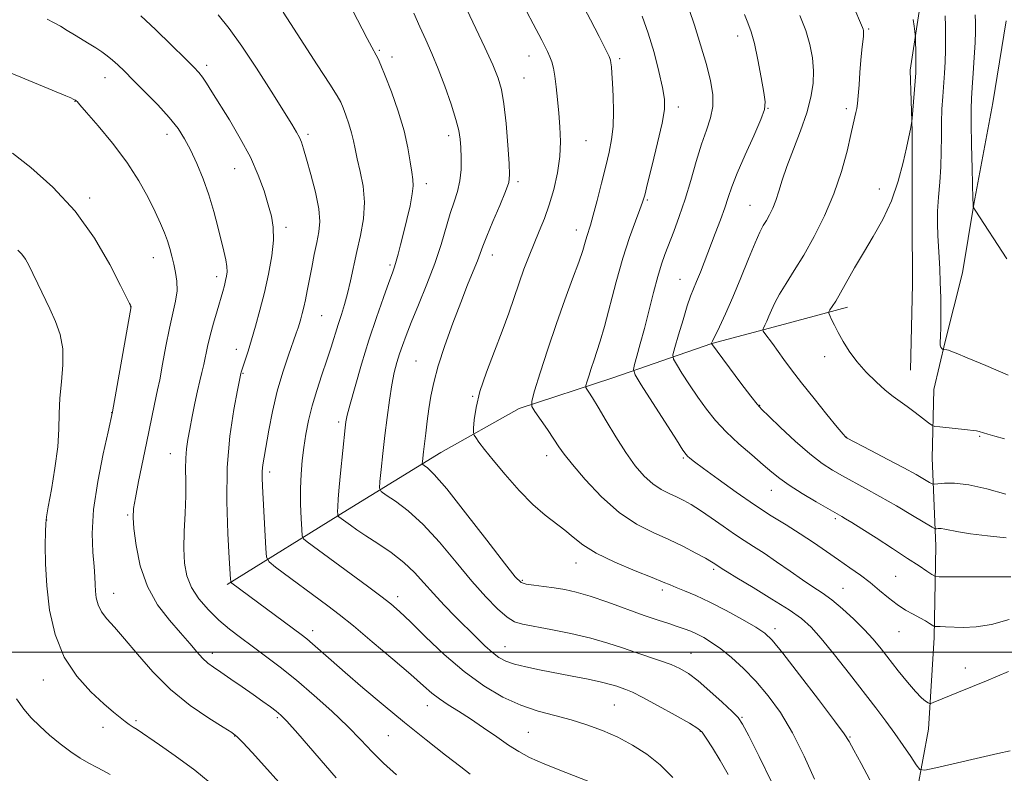
# Model space of a CAD drawing. Extents: x 2174800 to 2177700, y 319800 to 322700.
# Drawn here: x 2176710 to 2176981, y 321967 to 322174 of the extents above; entities that cross this region are included whole.
import ezdxf

# ---------------------------------------------------------------- set-up
doc = ezdxf.new("R2010")
doc.units = 0
doc.header["$MEASUREMENT"] = 0
for name, color, linetype, lineweight in [('32000', 7, 'Continuous', 0), ('DTM HARD BREAKLINE', 7, 'Continuous', 0), ('DTM SPOT ELEVATION', 2, 'Continuous', 13), ('INDEX CONTOUR', 41, 'Continuous', 13), ('INTERMEDIATE CONTOUR', 44, 'Continuous', 0)]:
    doc.layers.add(name, color=color, linetype=linetype, lineweight=lineweight)

msp = doc.modelspace()

# ---------------------------------------------------------------- linework, layer by layer
at = {"layer": '32000', "flags": 128}
msp.add_lwpolyline([(2177500, 322000), (2175000, 322000)], dxfattribs=at)
at = {"layer": 'DTM HARD BREAKLINE'}
for points in [[(2176586.36, 322244.59, 1252.48), (2176653.54, 322239.93, 1253.47), (2176717.56, 322237.36, 1252.15), (2176765.32, 322236.35, 1248.85), (2176803.11, 322234.29, 1246.21), (2176842.99, 322233.8, 1242.26), (2176893.9, 322233.32, 1235.01), (2176936.93, 322234.41, 1228.6), (2176963.69, 322230.76, 1225.3), (2176962.66, 322218.69, 1225.3), (2176960.04, 322208.19, 1226.91), (2176957.95, 322195.07, 1228.41), (2176957.44, 322177.22, 1229.68), (2176954.84, 322159.9, 1230.39), (2176955.38, 322143.11, 1229.92), (2176955.4, 322118.97, 1229.31), (2176955.41, 322101.13, 1229.54), (2176954.91, 322077.51, 1228.93)], [(2176981.18, 322173.51, 1223.98), (2176977.52, 322150.94, 1224.5), (2176972.3, 322123.13, 1225.96), (2176969.17, 322104.23, 1226.8), (2176964.46, 322085.33, 1227.79), (2176961.33, 322072.21, 1229.06), (2176960.82, 322053.32, 1230.81), (2176961.89, 322029.18, 1234.76), (2176961.39, 322003.99, 1238.44), (2176959.84, 321978.8, 1240.6), (2176956.7, 321962, 1242.63), (2176957.24, 321947.83, 1243.15), (2176976.7, 321893.8, 1244.09), (2176984.07, 321867.56, 1244.61)], [(2176767.09, 322018.57, 1256.2), (2176800.13, 322039.06, 1249.46), (2176825.83, 322054.83, 1245.13), (2176847.34, 322066.92, 1242.4), (2176873.04, 322075.34, 1239.01), (2176900.32, 322084.81, 1233.97), (2176920.26, 322090.08, 1231.14), (2176937.58, 322094.81, 1229.5)]]:
    msp.add_polyline3d(points, dxfattribs=at)
at = {"layer": 'DTM SPOT ELEVATION'}
for p in [(2176943.39, 322171.25, 1231.81), (2176907.36, 322169.3, 1236.6), (2176808.86, 322165.34, 1249.83), (2176812.4, 322163.53, 1249.5), (2176850, 322163.78, 1244.72), (2176874.99, 322163.08, 1241.68), (2176761.41, 322161.24, 1255.61), (2176733.45, 322157.86, 1258.71), (2176848.67, 322157.76, 1245.11), (2176725.21, 322151.33, 1260.05), (2176891.08, 322149.82, 1239.51), (2176915.72, 322149.44, 1235.95), (2176937.28, 322149.35, 1232.36), (2176750.51, 322142.25, 1258.57), (2176789.26, 322142.28, 1253.67), (2176827.91, 322141.94, 1248.49), (2176865.73, 322140.59, 1243.12), (2176769.09, 322132.9, 1256.86), (2176821.85, 322128.73, 1249.49), (2176846.99, 322129.24, 1245.68), (2176946.29, 322127.25, 1230.61), (2176729.23, 322124.83, 1261.68), (2176882.59, 322124.2, 1239.83), (2176910.81, 322122.75, 1234.87), (2176783.28, 322116.72, 1255.6), (2176863.01, 322115.96, 1242.59), (2176839.92, 322109.17, 1245.41), (2176746.77, 322108.42, 1260.71), (2176811.84, 322106.35, 1250.27), (2176764.19, 322103.18, 1258.48), (2176891.55, 322102.41, 1236.82), (2176740.52, 322094.9, 1262.02), (2176793.01, 322092.5, 1253.08), (2176769.61, 322083.24, 1256.58), (2176818.98, 322079.96, 1246.92), (2176931.34, 322081.15, 1230.56), (2176771.41, 322076.63, 1255.9), (2176834.53, 322070.31, 1244.1), (2176735.31, 322065.78, 1262.04), (2176913.48, 322067.79, 1233.92), (2176797.71, 322063.27, 1250.35), (2176937.33, 322059.03, 1231.97), (2176973.9, 322059.27, 1230.14), (2176751.49, 322054.55, 1258.73), (2176854.93, 322053.96, 1242.56), (2176892.5, 322053.36, 1238.18), (2176778.79, 322049.47, 1253.57), (2176916.67, 322044.48, 1236.71), (2176717.45, 322036.29, 1263.96), (2176739.73, 322037.65, 1260.18), (2176934.27, 322036.69, 1236.28), (2176862.91, 322024.52, 1244.66), (2176900.8, 322022.72, 1242.3), (2176848.16, 322019.73, 1245.8), (2176950.82, 322020.87, 1237.04), (2176886.69, 322017.06, 1244.39), (2176936.31, 322017.52, 1239.1), (2176735.89, 322016.19, 1261.25), (2176813.97, 322015.23, 1251.52), (2176790.6, 322005.88, 1255.48), (2176917.64, 322006.44, 1243.55), (2176951.78, 322005.64, 1238.77), (2176843.46, 322001.49, 1249.22), (2176763, 321999.69, 1259.51), (2176894.57, 321999.71, 1247.16), (2176969.96, 321995.67, 1239.47), (2176716.55, 321992.36, 1264.69), (2176822.08, 321985.26, 1254.66), (2176873.47, 321985.45, 1250.98), (2176780.86, 321982.02, 1260.24), (2176908.56, 321982.12, 1247.87), (2176732.94, 321979.3, 1264.62), (2176742.03, 321981.16, 1263.73), (2176769.12, 321976.94, 1262.07), (2176811.35, 321977.01, 1256.95), (2176849.82, 321977.95, 1253.04), (2176897.16, 321978.2, 1250.08), (2176938.25, 321976.64, 1243.89)]:
    msp.add_point(p, dxfattribs=at)
at = {"layer": 'INDEX CONTOUR', "flags": 128}
for points, elevation in [([(2176904.801, 321966.398), (2176902.584, 321970.1841), (2176900.454, 321973.679), (2176898.764, 321976.371), (2176897.655, 321977.968), (2176896.419, 321979.055), (2176894.135, 321980.435), (2176890.236, 321982.659), (2176885.571, 321985.271), (2176881.343, 321987.562), (2176878.462, 321989), (2176876.668, 321989.762), (2176875.41, 321990.203), (2176874.156, 321990.628), (2176872.466, 321991.133), (2176869.921, 321991.761), (2176866.261, 321992.537), (2176861.865, 321993.405), (2176852.958, 321995.122), (2176849.155, 321995.921), (2176846.031, 321996.713), (2176843.665, 321997.546), (2176841.769, 321998.56), (2176839.966, 321999.914), (2176837.934, 322001.735), (2176835.584, 322004.011), (2176829.845, 322009.725), (2176826.706, 322012.919), (2176823.745, 322016.084), (2176821.13, 322019.065), (2176818.571, 322021.893), (2176815.663, 322024.64), (2176812.165, 322027.338), (2176808.483, 322029.85), (2176805.183, 322031.998), (2176802.703, 322033.65), (2176800.955, 322034.868), (2176797.7819, 322037.196), (2176797.57, 322037.371), (2176797.486, 322037.559), (2176797.457, 322037.92), (2176797.432, 322038.634), (2176797.451, 322039.952), (2176797.575, 322042.146), (2176797.843, 322045.351), (2176798.206, 322049.157), (2176799.487, 322061.59), (2176799.694, 322063.247), (2176800.069, 322065.113), (2176800.852, 322068.138), (2176802.208, 322072.976), (2176804.008, 322079.1), (2176806.046, 322085.686), (2176808.117, 322091.97), (2176810.009, 322097.429), (2176811.509, 322101.605), (2176812.481, 322104.241), (2176813.0839, 322105.911), (2176813.553, 322107.391), (2176814.089, 322109.3361), (2176814.746, 322111.898), (2176815.542, 322115.104), (2176816.458, 322118.871), (2176817.329, 322122.679), (2176817.95, 322125.898), (2176818.174, 322128.126), (2176818.077, 322129.875), (2176817.795, 322131.883), (2176817.404, 322134.758), (2176816.765, 322138.569), (2176815.679, 322143.2541), (2176814.051, 322148.617), (2176812.195, 322153.942), (2176810.523, 322158.381), (2176809.349, 322161.315), (2176808.5891, 322163.04), (2176808.057, 322164.08), (2176806.818, 322166.288), (2176805.577, 322168.613), (2176801.531, 322176.432)], 1250), ([(2176981.827, 321994.64), (2176975.834, 321992.132), (2176968.11, 321988.949), (2176961.094, 321986.124), (2176960.496, 321985.905), (2176960.149, 321985.898), (2176959.758, 321986.098), (2176959.06, 321986.544), (2176957.927, 321987.468), (2176956.265, 321989.145), (2176954.051, 321991.725), (2176951.539, 321994.847), (2176946.809, 322000.885), (2176944.616, 322003.543), (2176942.174, 322006.223), (2176939.291, 322009.067), (2176936.2, 322011.866), (2176933.242, 322014.324), (2176930.633, 322016.264), (2176928.0971, 322017.978), (2176925.235, 322019.878), (2176921.796, 322022.2389), (2176918.112, 322024.796), (2176914.667, 322027.148), (2176911.791, 322029.021), (2176909.213, 322030.658), (2176906.5121, 322032.429), (2176903.402, 322034.582), (2176900.143, 322036.876), (2176897.132, 322038.9489), (2176894.655, 322040.529), (2176892.562, 322041.706), (2176890.591, 322042.6619), (2176888.529, 322043.586), (2176886.35, 322044.698), (2176884.074, 322046.228), (2176881.7121, 322048.376), (2176879.239, 322051.228), (2176876.622, 322054.846), (2176873.883, 322059.156), (2176871.264, 322063.562), (2176869.064, 322067.334), (2176867.5051, 322069.918), (2176866.514, 322071.465), (2176865.944, 322072.297), (2176865.671, 322072.756), (2176865.667, 322073.239), (2176865.932, 322074.163), (2176866.446, 322075.814), (2176867.136, 322077.973), (2176867.911, 322080.291), (2176868.7179, 322082.596), (2176869.641, 322085.417), (2176870.8, 322089.457), (2176873.99, 322101.748), (2176875.822, 322108.296), (2176877.643, 322113.937), (2176879.271, 322118.414), (2176880.513, 322121.616), (2176881.272, 322123.665), (2176881.851, 322125.613), (2176882.65, 322128.741), (2176883.93, 322133.863), (2176885.398, 322139.912), (2176886.62, 322145.355), (2176887.247, 322149.118), (2176887.264, 322151.977), (2176886.74, 322155.169), (2176885.751, 322159.596), (2176884.405, 322164.824), (2176882.815, 322170.082), (2176881.1, 322174.742)], 1240), ([(2176980.711, 322058.588), (2176978.101, 322059.316), (2176976.131, 322059.899), (2176973.774, 322060.632), (2176973.049, 322060.814), (2176972.141, 322060.948), (2176970.579, 322061.113), (2176962.9251, 322061.877), (2176961.564, 322062.045), (2176960.756, 322062.347), (2176959.81, 322063.045), (2176958.21, 322064.3), (2176956.154, 322065.886), (2176954.015, 322067.48), (2176952.061, 322068.866), (2176950.138, 322070.259), (2176947.984, 322071.979), (2176945.4361, 322074.256), (2176942.727, 322076.95), (2176940.185, 322079.828), (2176938.074, 322082.679), (2176936.386, 322085.37), (2176935.047, 322087.789), (2176933.994, 322089.832), (2176933.209, 322091.4321), (2176932.689, 322092.534), (2176932.432, 322093.146), (2176932.452, 322093.537), (2176932.764, 322094.042), (2176933.389, 322094.965), (2176934.355, 322096.482), (2176935.692, 322098.739), (2176939.518, 322105.563), (2176941.944, 322109.744), (2176944.622, 322114.19), (2176947.299, 322118.925), (2176949.681, 322124.0249), (2176951.536, 322129.431), (2176952.877, 322134.543), (2176953.776, 322138.627), (2176954.9529, 322144.213), (2176955.27, 322145.919), (2176955.337, 322146.61), (2176956.327, 322159.237), (2176956.389, 322160.539), (2176956.397, 322161.939), (2176956.372, 322163.928), (2176956.271, 322169.028), (2176956.223, 322169.701), (2176956.1121, 322170.565), (2176955.907, 322172.034), (2176955.622, 322173.869)], 1230), ([(2176797.073, 321965.428), (2176786.515, 321977.5941), (2176783.495, 321980.993), (2176781.827, 321982.7), (2176780.579, 321983.729), (2176778.974, 321984.926), (2176776.8609, 321986.456), (2176774.246, 321988.313), (2176771.2071, 321990.442), (2176768.106, 321992.589), (2176765.373, 321994.452), (2176763.316, 321995.836), (2176761.733, 321996.998), (2176760.3, 321998.304), (2176758.713, 322000.066), (2176756.765, 322002.3781), (2176754.273, 322005.277), (2176751.181, 322008.81), (2176747.94, 322013.04), (2176745.131, 322018.04), (2176743.198, 322023.717), (2176742.047, 322029.323), (2176741.445, 322033.946), (2176741.207, 322037.032), (2176741.324, 322039.453), (2176741.835, 322042.44), (2176742.732, 322046.863), (2176744.937, 322057.428), (2176747.104, 322068.117), (2176747.962, 322072.042), (2176748.521, 322074.862), (2176749.305, 322079.094), (2176750.247, 322084.1211), (2176751.24, 322089.035), (2176752.172, 322093.122), (2176752.904, 322096.455), (2176753.291, 322099.304), (2176753.24, 322101.899), (2176752.873, 322104.318), (2176752.363, 322106.594), (2176751.8441, 322108.769), (2176751.293, 322110.8941), (2176750.645, 322113.022), (2176749.829, 322115.246), (2176748.743, 322117.8), (2176747.276, 322120.958), (2176745.319, 322124.912), (2176742.762, 322129.531), (2176739.496, 322134.605), (2176735.561, 322139.842), (2176731.6031, 322144.641), (2176728.417, 322148.318), (2176726.58, 322150.404), (2176725.792, 322151.2771), (2176725.533, 322151.531), (2176725.359, 322151.663), (2176725.12, 322151.802), (2176724.741, 322151.985), (2176724.077, 322152.276), (2176722.716, 322152.848), (2176707.7159, 322159.055)], 1260)]:
    msp.add_lwpolyline(points, dxfattribs=dict(at, elevation=elevation))
at = {"layer": 'INTERMEDIATE CONTOUR', "flags": 128}
for points, elevation in [([(2176928.493, 321965.087), (2176925.65, 321971.44), (2176922.447, 321977.858), (2176919.148, 321983.389), (2176915.804, 321988.026), (2176912.409, 321992.001), (2176908.992, 321995.495), (2176905.709, 321998.482), (2176902.747, 322000.89), (2176900.241, 322002.682), (2176898.117, 322003.979), (2176896.247, 322004.943), (2176894.499, 322005.72), (2176892.723, 322006.404), (2176890.7659, 322007.074), (2176888.453, 322007.82), (2176885.526, 322008.778), (2176881.71, 322010.094), (2176871.699, 322013.699), (2176866.875, 322015.339), (2176863.001, 322016.472), (2176859.843, 322017.184), (2176856.969, 322017.652), (2176854.076, 322018.026), (2176851.394, 322018.356), (2176849.283, 322018.663), (2176847.858, 322019.145), (2176846.245, 322020.699), (2176843.326, 322024.399), (2176838.422, 322030.787), (2176832.612, 322038.297), (2176827.415, 322044.831), (2176824.002, 322048.801), (2176822.143, 322050.64), (2176821.258, 322051.291), (2176820.844, 322051.58), (2176820.712, 322051.874), (2176820.746, 322052.424), (2176821.031, 322055.048), (2176821.29, 322057.275), (2176821.64, 322060.14), (2176822.063, 322063.429), (2176822.533, 322066.871), (2176823.066, 322070.318), (2176823.8401, 322074.101), (2176825.075, 322078.675), (2176826.9, 322084.284), (2176829.07, 322090.357), (2176831.253, 322096.111), (2176833.161, 322100.911), (2176834.706, 322104.686), (2176835.848, 322107.511), (2176836.622, 322109.581), (2176837.352, 322111.586), (2176838.436, 322114.336), (2176840.118, 322118.327), (2176842.02, 322122.775), (2176843.606, 322126.579), (2176844.472, 322129.05), (2176844.714, 322131.1511), (2176844.558, 322134.256), (2176844.201, 322139.272), (2176843.718, 322145.223), (2176843.158, 322150.666), (2176842.515, 322154.595), (2176841.571, 322157.765), (2176840.059, 322161.368), (2176837.855, 322166.192), (2176832.165, 322178.378)], 1246), ([(2176982.258, 321972.851), (2176978.947, 321972.104), (2176961.873, 321968.181), (2176958.875, 321967.5659), (2176957.483, 321967.776), (2176956.504, 321968.992), (2176954.9851, 321971.289), (2176952.931, 321974.332), (2176950.588, 321977.68), (2176948.12, 321981.034), (2176945.36, 321984.646), (2176938.1091, 321993.996), (2176934.003, 321999.233), (2176930.372, 322003.728), (2176927.585, 322006.875), (2176924.964, 322009.221), (2176921.569, 322011.602), (2176916.822, 322014.597), (2176911.611, 322017.772), (2176907.188, 322020.441), (2176904.487, 322022.092), (2176903.177, 322022.92), (2176901.074, 322024.302), (2176900.192, 322024.848), (2176898.56, 322025.787), (2176895.9379, 322027.221), (2176892.494, 322028.998), (2176888.4931, 322030.905), (2176884.166, 322032.845), (2176879.5919, 322035.18), (2176874.814, 322038.391), (2176869.9599, 322042.716), (2176865.493, 322047.422), (2176861.963, 322051.537), (2176859.711, 322054.3821), (2176858.248, 322056.448), (2176856.876, 322058.521), (2176855.091, 322061.146), (2176851.608, 322066.15), (2176850.783, 322067.534), (2176850.773, 322068.995), (2176851.571, 322071.785), (2176853.125, 322076.773), (2176855.208, 322083.292), (2176857.55, 322090.293), (2176859.891, 322096.854), (2176862.009, 322102.561), (2176863.691, 322107.13), (2176864.797, 322110.389), (2176865.471, 322112.619), (2176865.929, 322114.214), (2176866.922, 322117.357), (2176867.697, 322120.078), (2176868.755, 322124.128), (2176869.957, 322128.898), (2176871.111, 322133.536), (2176872.055, 322137.426), (2176872.735, 322140.89), (2176873.13, 322144.485), (2176873.238, 322148.573), (2176873.149, 322152.744), (2176872.976, 322156.394), (2176872.814, 322159.058), (2176872.6799, 322160.827), (2176872.572, 322161.928), (2176872.438, 322162.674), (2176872.029, 322163.696), (2176871.043, 322165.706), (2176869.282, 322169.189), (2176866.96, 322173.717), (2176864.396, 322178.63)], 1242), ([(2176982.062, 322008.987), (2176977.173, 322007.6009), (2176972.914, 322006.927), (2176969.394, 322006.798), (2176964.511, 322006.979), (2176963.05, 322007.005), (2176962.129, 322007.005), (2176961.63, 322007.017), (2176961.308, 322007.115), (2176960.886, 322007.3841), (2176960.135, 322007.885), (2176959.01, 322008.586), (2176957.512, 322009.434), (2176955.661, 322010.4011), (2176953.5421, 322011.569), (2176951.2559, 322013.046), (2176948.885, 322014.894), (2176946.424, 322016.976), (2176943.85, 322019.109), (2176941.134, 322021.158), (2176938.2429, 322023.193), (2176935.137, 322025.333), (2176931.795, 322027.658), (2176928.251, 322030.098), (2176924.558, 322032.542), (2176920.727, 322034.943), (2176916.613, 322037.498), (2176912.033, 322040.468), (2176906.965, 322043.96), (2176902.037, 322047.49), (2176898.039, 322050.4201), (2176895.542, 322052.283), (2176894.248, 322053.288), (2176893.64, 322053.809), (2176893.193, 322054.302), (2176892.348, 322055.53), (2176890.538, 322058.338), (2176880.895, 322073.482), (2176879.233, 322076.19), (2176878.747, 322077.621), (2176879.018, 322079.002), (2176879.688, 322081.331), (2176880.625, 322084.695), (2176881.754, 322088.953), (2176884.252, 322098.865), (2176885.411, 322103.25), (2176886.415, 322106.576), (2176887.3821, 322109.3), (2176889.82, 322115.561), (2176891.34, 322119.6989), (2176892.924, 322124.4371), (2176894.476, 322129.622), (2176895.975, 322134.828), (2176897.423, 322139.561), (2176898.784, 322143.474), (2176899.887, 322146.802), (2176900.526, 322149.929), (2176900.538, 322153.221), (2176899.937, 322156.986), (2176898.782, 322161.518), (2176897.185, 322166.886), (2176895.484, 322172.257), (2176894.072, 322176.576)], 1238), ([(2176981.1289, 322043.436), (2176975.903, 322044.866), (2176970.934, 322045.983), (2176967.027, 322046.446), (2176964.244, 322046.428), (2176961.496, 322046.125), (2176960.89, 322046.235), (2176960.126, 322046.657), (2176958.737, 322047.48), (2176956.464, 322048.7789), (2176953.105, 322050.622), (2176948.666, 322052.976), (2176944.019, 322055.401), (2176937.338, 322058.869), (2176937.178, 322058.965), (2176937.034, 322059.121), (2176936.397, 322059.882), (2176934.79, 322061.837), (2176931.941, 322065.324), (2176928.414, 322069.6839), (2176924.978, 322074.008), (2176922.237, 322077.576), (2176920.129, 322080.4241), (2176916.943, 322084.795), (2176914.861, 322087.596), (2176914.407, 322088.238), (2176914.31, 322088.617), (2176914.486, 322089.057), (2176914.859, 322089.819), (2176915.375, 322090.921), (2176915.989, 322092.3129), (2176916.688, 322093.972), (2176917.602, 322095.962), (2176918.893, 322098.369), (2176920.683, 322101.286), (2176922.928, 322104.827), (2176925.544, 322109.111), (2176928.41, 322114.1949), (2176931.275, 322119.894), (2176933.851, 322125.958), (2176935.909, 322132.0801), (2176937.45, 322137.709), (2176938.533, 322142.238), (2176939.642, 322147.087), (2176939.904, 322148.3), (2176940.118, 322149.399), (2176940.32, 322150.796), (2176940.531, 322152.871), (2176940.765, 322155.849), (2176941.02, 322159.32), (2176941.288, 322162.711), (2176941.556, 322165.549), (2176941.953, 322169.309), (2176942.015, 322170.28), (2176941.987, 322170.842), (2176941.892, 322171.213), (2176941.715, 322171.657), (2176939.036, 322177.855)], 1232), ([(2176813.624, 321966.232), (2176810.073, 321969.468), (2176806.918, 321972.629), (2176803.79, 321975.907), (2176800.204, 321979.561), (2176795.833, 321983.734), (2176790.984, 321988.113), (2176786.122, 321992.269), (2176781.633, 321995.863), (2176777.58, 321998.931), (2176773.946, 322001.598), (2176770.6931, 322004.005), (2176767.693, 322006.344), (2176764.796, 322008.824), (2176761.927, 322011.597), (2176759.31, 322014.604), (2176757.243, 322017.7309), (2176755.945, 322020.9299), (2176755.306, 322024.4101), (2176755.137, 322028.448), (2176755.254, 322033.1799), (2176755.487, 322038.197), (2176755.672, 322042.951), (2176755.695, 322047.009), (2176755.648, 322050.405), (2176755.671, 322053.29), (2176755.879, 322055.848), (2176756.2719, 322058.397), (2176756.821, 322061.289), (2176757.492, 322064.737), (2176758.219, 322068.393), (2176758.928, 322071.77), (2176759.563, 322074.516), (2176760.128, 322076.819), (2176760.64, 322078.9999), (2176761.682, 322083.978), (2176762.386, 322086.996), (2176763.292, 322090.4), (2176764.276, 322093.832), (2176765.8369, 322099.116), (2176766.311, 322100.776), (2176766.656, 322102.084), (2176766.916, 322103.276), (2176767.045, 322104.5281), (2176766.9801, 322105.994), (2176766.67, 322107.8289), (2176766.133, 322110.175), (2176764.501, 322116.891), (2176763.397, 322121.131), (2176762.045, 322125.621), (2176760.436, 322130.095), (2176758.696, 322134.307), (2176756.9841, 322138.0151), (2176755.368, 322141.097), (2176753.556, 322143.9019), (2176751.166, 322146.899), (2176747.982, 322150.391), (2176744.468, 322154.009), (2176741.257, 322157.219), (2176738.825, 322159.62), (2176737.021, 322161.349), (2176735.535, 322162.676), (2176734.097, 322163.839), (2176732.591, 322164.9379), (2176730.938, 322166.036), (2176729.09, 322167.184), (2176725.095, 322169.599), (2176723.122, 322170.819), (2176721.213, 322171.985), (2176719.375, 322173.036), (2176717.55, 322173.943)], 1258), ([(2176833.883, 321966.428), (2176831.297, 321968.45), (2176827.1221, 321971.696), (2176821.772, 321975.894), (2176815.8519, 321980.635), (2176809.921, 321985.524), (2176804.363, 321990.22), (2176799.516, 321994.396), (2176795.642, 321997.79), (2176790.52, 322002.307), (2176788.928, 322003.64), (2176787.368, 322004.846), (2176768.344, 322018.985), (2176768.1, 322019.239), (2176768.055, 322019.468), (2176768.0241, 322020.025), (2176767.654, 322025.787), (2176767.243, 322032.633), (2176766.94, 322041.3851), (2176767.07, 322050.703), (2176767.832, 322059.37), (2176768.927, 322066.656), (2176769.9301, 322071.952), (2176770.857, 322076.544), (2176770.953, 322076.9), (2176771.139, 322077.52), (2176772.798, 322082.733), (2176773.754, 322085.8291), (2176774.875, 322089.606), (2176776.087, 322093.965), (2176777.303, 322098.786), (2176778.426, 322103.889), (2176779.307, 322108.865), (2176779.786, 322113.248), (2176779.746, 322116.747), (2176779.244, 322119.7819), (2176778.376, 322122.949), (2176777.201, 322126.725), (2176775.609, 322131.113), (2176773.449, 322135.995), (2176770.6771, 322141.187), (2176767.68, 322146.238), (2176762.88, 322153.96), (2176761.38, 322156.348), (2176760.2661, 322158.027), (2176759.277, 322159.307), (2176757.883, 322160.792), (2176755.482, 322163.164), (2176751.737, 322166.823), (2176747.355, 322171.0549), (2176743.309, 322174.868)], 1256), ([(2176866.446, 321964.403), (2176860.148, 321966.876), (2176854.343, 321969.235), (2176850.1981, 321971.082), (2176847.203, 321972.678), (2176844.428, 321974.451), (2176841.161, 321976.702), (2176837.547, 321979.215), (2176833.949, 321981.65), (2176830.674, 321983.74), (2176827.815, 321985.526), (2176825.409, 321987.126), (2176823.355, 321988.725), (2176821.009, 321990.778), (2176817.585, 321993.807), (2176812.625, 321998.082), (2176806.968, 322002.87), (2176801.7761, 322007.182), (2176797.874, 322010.32), (2176794.735, 322012.726), (2176780.386, 322023.388), (2176778.613, 322024.822), (2176777.918, 322026.135), (2176777.708, 322028.451), (2176776.796, 322045.562), (2176776.703, 322047.94), (2176776.728, 322049.746), (2176776.895, 322051.459), (2176777.234, 322053.588), (2176778.541, 322060.967), (2176779.558, 322066.165), (2176780.841, 322071.672), (2176782.361, 322076.954), (2176783.899, 322081.601), (2176786.034, 322087.628), (2176786.549, 322089.149), (2176786.917, 322090.318), (2176787.29, 322091.575), (2176787.694, 322093.048), (2176788.119, 322094.7811), (2176788.5649, 322096.83), (2176789.057, 322099.277), (2176790.302, 322105.652), (2176791.018, 322109.254), (2176791.709, 322112.606), (2176792.2779, 322115.4691), (2176792.537, 322118.324), (2176792.269, 322121.829), (2176791.362, 322126.372), (2176790.112, 322131.244), (2176788.917, 322135.469), (2176788.074, 322138.325), (2176787.475, 322140.125), (2176786.909, 322141.442), (2176786.138, 322142.866), (2176784.811, 322145.057), (2176779.138, 322154.146), (2176775.088, 322160.502), (2176771.071, 322166.5469), (2176767.602, 322171.345), (2176764.554, 322175.11)], 1254), ([(2176889.529, 321965.541), (2176886.127, 321968.981), (2176882.43, 321971.942), (2176878.505, 321974.445), (2176874.423, 321976.584), (2176870.244, 321978.438), (2176865.975, 321980.034), (2176861.613, 321981.382), (2176857.148, 321982.544), (2176852.547, 321983.7781), (2176847.775, 321985.395), (2176842.8, 321987.665), (2176837.62, 321990.714), (2176832.239, 321994.632), (2176826.754, 321999.353), (2176821.628, 322004.193), (2176817.418, 322008.315), (2176814.439, 322011.153), (2176812.036, 322013.232), (2176809.311, 322015.349), (2176805.628, 322018.093), (2176789.084, 322030.292), (2176788.09, 322031.116), (2176787.694, 322031.999), (2176787.556, 322033.697), (2176787.408, 322036.734), (2176787.2719, 322040.692), (2176787.243, 322044.918), (2176787.394, 322048.8941), (2176787.708, 322052.6259), (2176788.149, 322056.255), (2176788.699, 322059.913), (2176789.424, 322063.694), (2176790.408, 322067.684), (2176791.69, 322071.911), (2176793.116, 322076.174), (2176794.489, 322080.215), (2176795.654, 322083.833), (2176797.562, 322089.994), (2176798.455, 322092.745), (2176799.335, 322095.52), (2176800.187, 322098.552), (2176801.01, 322102.017), (2176802.755, 322110.08), (2176803.726, 322114.511), (2176804.514, 322119.066), (2176804.812, 322123.628), (2176804.43, 322128.055), (2176803.6339, 322132.12), (2176802.808, 322135.572), (2176802.234, 322138.271), (2176801.797, 322140.5181), (2176801.282, 322142.723), (2176800.541, 322145.164), (2176799.696, 322147.587), (2176798.935, 322149.607), (2176798.307, 322151.086), (2176797.299, 322152.884), (2176795.259, 322156.105), (2176791.833, 322161.3909), (2176784.433, 322172.77), (2176782.427, 322175.8951)], 1252), ([(2176916.704, 321964.391), (2176913.302, 321971.354), (2176910.469, 321976.951), (2176908.751, 321980.216), (2176907.525, 321982.0219), (2176905.871, 321983.703), (2176903.144, 321986.252), (2176899.787, 321989.288), (2176896.513, 321992.092), (2176893.844, 321994.117), (2176891.518, 321995.51), (2176889.081, 321996.594), (2176886.182, 321997.643), (2176879.369, 321999.904), (2176875.717, 322001.165), (2176871.702, 322002.485), (2176867.012, 322003.814), (2176861.544, 322005.094), (2176856.023, 322006.22), (2176848.252, 322007.657), (2176846.087, 322008.337), (2176844.037, 322009.6061), (2176841.408, 322011.864), (2176838.128, 322015.171), (2176834.28, 322019.506), (2176829.975, 322024.722), (2176825.45, 322030.173), (2176820.97, 322035.092), (2176816.811, 322038.865), (2176813.294, 322041.499), (2176810.747, 322043.155), (2176809.383, 322044.108), (2176808.946, 322045.077), (2176809.058, 322046.893), (2176809.4, 322050.1549), (2176809.871, 322054.54), (2176810.426, 322059.494), (2176811.025, 322064.507), (2176811.658, 322069.243), (2176812.3209, 322073.408), (2176813.009, 322076.798), (2176813.719, 322079.569), (2176814.445, 322081.968), (2176815.2201, 322084.285), (2176816.226, 322086.994), (2176817.682, 322090.616), (2176819.705, 322095.472), (2176821.997, 322101.086), (2176824.158, 322106.787), (2176825.882, 322112.006), (2176828.406, 322120.491), (2176829.491, 322123.731), (2176830.421, 322126.612), (2176831.069, 322129.505), (2176831.353, 322132.66), (2176831.369, 322135.838), (2176831.258, 322138.677), (2176831.102, 322140.997), (2176830.7389, 322143.325), (2176829.951, 322146.3701), (2176828.599, 322150.596), (2176826.87, 322155.497), (2176825.032, 322160.326), (2176823.298, 322164.515), (2176821.652, 322168.235), (2176820.024, 322171.838), (2176818.37, 322175.57)], 1248), ([(2176943.7281, 321964.91), (2176941.338, 321969.414), (2176939.359, 321973.052), (2176938.062, 321975.395), (2176936.651, 321977.573), (2176934.057, 321981.1091), (2176929.635, 321986.952), (2176924.41, 321993.773), (2176919.828, 321999.67), (2176916.892, 322003.262), (2176914.822, 322005.244), (2176912.395, 322006.83), (2176908.723, 322008.954), (2176904.252, 322011.416), (2176899.762, 322013.7341), (2176895.9031, 322015.528), (2176892.812, 322016.823), (2176890.495, 322017.746), (2176888.798, 322018.457), (2176886.923, 322019.259), (2176883.911, 322020.489), (2176879.176, 322022.375), (2176873.6221, 322024.705), (2176868.525, 322027.157), (2176864.8361, 322029.465), (2176862.193, 322031.59), (2176859.909, 322033.549), (2176854.4921, 322037.61), (2176851.119, 322040.534), (2176847.309, 322044.446), (2176843.492, 322048.771), (2176840.192, 322052.728), (2176837.816, 322055.7), (2176836.281, 322057.709), (2176835.382, 322058.936), (2176834.929, 322059.632), (2176834.785, 322060.309), (2176834.825, 322061.547), (2176834.991, 322063.823), (2176835.4771, 322067.193), (2176836.544, 322071.609), (2176838.335, 322076.934), (2176840.526, 322082.669), (2176842.681, 322088.224), (2176844.46, 322093.1401), (2176847.288, 322101.468), (2176848.654, 322105.251), (2176850.0509, 322108.871), (2176851.463, 322112.333), (2176852.872, 322115.68), (2176854.256, 322119.117), (2176855.592, 322122.889), (2176856.835, 322127.147), (2176857.856, 322131.674), (2176858.506, 322136.159), (2176858.69, 322140.362), (2176858.529, 322144.322), (2176858.203, 322148.15), (2176857.8571, 322151.895), (2176857.508, 322155.36), (2176857.142, 322158.287), (2176856.7461, 322160.506), (2176856.297, 322162.196), (2176855.774, 322163.626), (2176855.154, 322165.034), (2176854.416, 322166.532), (2176853.538, 322168.206), (2176851.1431, 322172.65), (2176849.402, 322175.918)], 1244), ([(2176982.479, 322020.68), (2176976.385, 322020.7291), (2176970.306, 322020.7291), (2176965.49, 322020.71), (2176962.802, 322020.722), (2176961.572, 322020.889), (2176960.746, 322021.353), (2176959.416, 322022.252), (2176957.2579, 322023.692), (2176954.093, 322025.773), (2176949.918, 322028.4871), (2176945.427, 322031.384), (2176941.488, 322033.905), (2176938.762, 322035.626), (2176937.078, 322036.664), (2176936.057, 322037.269), (2176932.211, 322039.461), (2176928.965, 322041.342), (2176925.116, 322043.634), (2176921.564, 322045.865), (2176918.942, 322047.716), (2176916.797, 322049.457), (2176914.406, 322051.509), (2176911.257, 322054.172), (2176907.683, 322057.27), (2176904.225, 322060.506), (2176901.297, 322063.656), (2176898.7889, 322066.79), (2176896.461, 322070.054), (2176894.162, 322073.4799), (2176892.0909, 322076.667), (2176890.535, 322079.104), (2176889.718, 322080.536), (2176889.611, 322081.733), (2176890.122, 322083.721), (2176891.127, 322087.1729), (2176892.368, 322091.352), (2176893.553, 322095.168), (2176894.474, 322097.839), (2176895.25, 322099.8031), (2176896.084, 322101.805), (2176897.133, 322104.434), (2176901.246, 322115.054), (2176902.655, 322118.763), (2176903.863, 322122.105), (2176904.817, 322124.964), (2176905.827, 322127.902), (2176907.296, 322131.6491), (2176909.451, 322136.612), (2176911.821, 322141.912), (2176913.763, 322146.349), (2176914.78, 322149.141), (2176914.973, 322151.188), (2176914.592, 322153.81), (2176913.871, 322157.917), (2176912.965, 322162.777), (2176912.015, 322167.249), (2176911.12, 322170.497), (2176910.224, 322172.911), (2176909.231, 322175.184)], 1236), ([(2176981.218, 322031.395), (2176976.054, 322031.948), (2176971.419, 322032.495), (2176968.075, 322033.029), (2176964.38, 322033.807), (2176963.304, 322033.934), (2176962.538, 322033.93), (2176962.048, 322033.8759), (2176961.691, 322033.9), (2176960.89, 322034.31), (2176955.47, 322037.544), (2176951.026, 322040.174), (2176946.487, 322042.803), (2176942.541, 322045.004), (2176936.229, 322048.409), (2176933.474, 322049.971), (2176930.593, 322051.86), (2176927.231, 322054.471), (2176923.23, 322057.982), (2176919.208, 322061.722), (2176915.976, 322064.801), (2176914.046, 322066.669), (2176912.7281, 322068.124), (2176911.03, 322070.2969), (2176908.281, 322073.9271), (2176900.162, 322084.765), (2176900.169, 322084.794), (2176900.218, 322084.914), (2176900.477, 322085.462), (2176902.3681, 322089.352), (2176904.0599, 322092.965), (2176906.076, 322097.546), (2176908.257, 322102.844), (2176910.37, 322108.118), (2176912.168, 322112.505), (2176913.479, 322115.398), (2176914.443, 322117.211), (2176915.276, 322118.615), (2176916.149, 322120.172), (2176917.043, 322122.009), (2176917.893, 322124.145), (2176918.685, 322126.633), (2176919.6081, 322129.671), (2176920.9039, 322133.49), (2176922.702, 322138.184), (2176924.6811, 322143.29), (2176926.41, 322148.208), (2176927.55, 322152.483), (2176928.119, 322156.244), (2176928.227, 322159.767), (2176927.956, 322163.295), (2176927.275, 322166.951), (2176926.125, 322170.828), (2176924.518, 322174.922)], 1234), ([(2176981.737, 322076.151), (2176975.608, 322078.756), (2176970.508, 322080.903), (2176967.444, 322082.172), (2176965.986, 322082.74), (2176965.3451, 322082.935), (2176964.871, 322083.034), (2176964.002, 322083.157), (2176963.89, 322083.196), (2176963.735, 322083.282), (2176963.479, 322083.456), (2176963.202, 322083.78), (2176963.02, 322084.324), (2176963.014, 322085.206), (2176963.117, 322086.738), (2176963.223, 322089.278), (2176963.251, 322093.005), (2176963.199, 322097.375), (2176963.089, 322101.665), (2176962.942, 322105.322), (2176962.769, 322108.476), (2176962.583, 322111.43), (2176962.406, 322114.45), (2176962.308, 322117.669), (2176962.367, 322121.181), (2176962.6279, 322125.043), (2176962.9761, 322129.151), (2176963.261, 322133.362), (2176963.3749, 322137.546), (2176963.39, 322141.625), (2176963.42, 322145.537), (2176963.553, 322149.231), (2176963.767, 322152.709), (2176964.234, 322159.1), (2176964.412, 322162.181), (2176964.521, 322165.382), (2176964.545, 322168.765), (2176964.506, 322172.045), (2176964.436, 322174.848)], 1228), ([(2176981.37, 322108.063), (2176972.688, 322121.408), (2176972.216, 322122.169), (2176972.1421, 322122.372), (2176972.112, 322122.9809), (2176972.108, 322123.29), (2176972.081, 322124.4881), (2176971.852, 322132.927), (2176971.687, 322139.411), (2176971.574, 322145.274), (2176971.568, 322149.291), (2176971.672, 322152.18), (2176971.875, 322155.147), (2176972.154, 322159.061), (2176972.444, 322163.446), (2176972.671, 322167.488), (2176972.778, 322170.588), (2176972.778, 322172.992), (2176972.702, 322175.161)], 1226), ([(2176781.257, 321964.267), (2176777.333, 321968.643), (2176773.923, 321972.381), (2176771.372, 321975.133), (2176769.788, 321976.7509), (2176768.35, 321977.877), (2176766.001, 321979.357), (2176762.003, 321981.86), (2176756.895, 321985.37), (2176751.534, 321989.6969), (2176746.644, 321994.578), (2176742.41, 321999.453), (2176738.881, 322003.689), (2176736.09, 322006.834), (2176733.9911, 322009.153), (2176732.521, 322011.091), (2176731.602, 322013.009), (2176731.099, 322014.924), (2176730.866, 322016.773), (2176730.761, 322018.572), (2176730.666, 322020.669), (2176730.472, 322023.496), (2176730.149, 322027.43), (2176729.99, 322032.618), (2176730.367, 322039.151), (2176731.502, 322046.856), (2176733.01, 322054.493), (2176734.3551, 322060.557), (2176735.5811, 322066.041), (2176740.643, 322094.958), (2176740.633, 322095.012), (2176740.592, 322095.122), (2176740.495, 322095.339), (2176740.25, 322095.845), (2176737.791, 322100.745), (2176734.807, 322106.5011), (2176730.584, 322113.732), (2176725.261, 322121.191), (2176719.125, 322127.801), (2176713.06, 322133.181), (2176708.099, 322137.123)], 1262), ([(2176763.921, 321962.838), (2176758.139, 321967.605), (2176752.7891, 321971.542), (2176748.435, 321974.538), (2176742.293, 321978.692), (2176741.204, 321979.4011), (2176740.1429, 321980.109), (2176739.008, 321980.926), (2176737.663, 321981.988), (2176735.828, 321983.534), (2176733.193, 321985.829), (2176729.624, 321989.093), (2176725.713, 321993.368), (2176722.231, 321998.655), (2176719.779, 322004.863), (2176718.275, 322011.551), (2176717.467, 322018.187), (2176717.117, 322024.263), (2176717.051, 322029.36), (2176717.111, 322033.079), (2176717.191, 322035.318), (2176717.397, 322037.153), (2176717.89, 322039.954), (2176718.745, 322044.665), (2176719.7171, 322050.531), (2176720.479, 322056.373), (2176720.807, 322061.3), (2176720.902, 322065.58), (2176721.07, 322069.771), (2176721.499, 322074.281), (2176721.908, 322078.916), (2176721.9, 322083.332), (2176721.184, 322087.281), (2176719.903, 322090.888), (2176718.308, 322094.376), (2176715.029, 322101.212), (2176713.634, 322104.087), (2176712.528, 322106.306), (2176711.589, 322107.987), (2176710.637, 322109.323), (2176709.529, 322110.487)], 1264), ([(2176734.941, 321966.354), (2176733.076, 321967.359), (2176731.12, 321968.391), (2176729, 321969.5229), (2176726.663, 321970.881), (2176724.06, 321972.606), (2176721.1921, 321974.774), (2176718.27, 321977.202), (2176715.556, 321979.641), (2176713.233, 321981.941), (2176711.166, 321984.329), (2176709.1429, 321987.133)], 1266)]:
    msp.add_lwpolyline(points, dxfattribs=dict(at, elevation=elevation))

doc.saveas('drawing.dxf')
